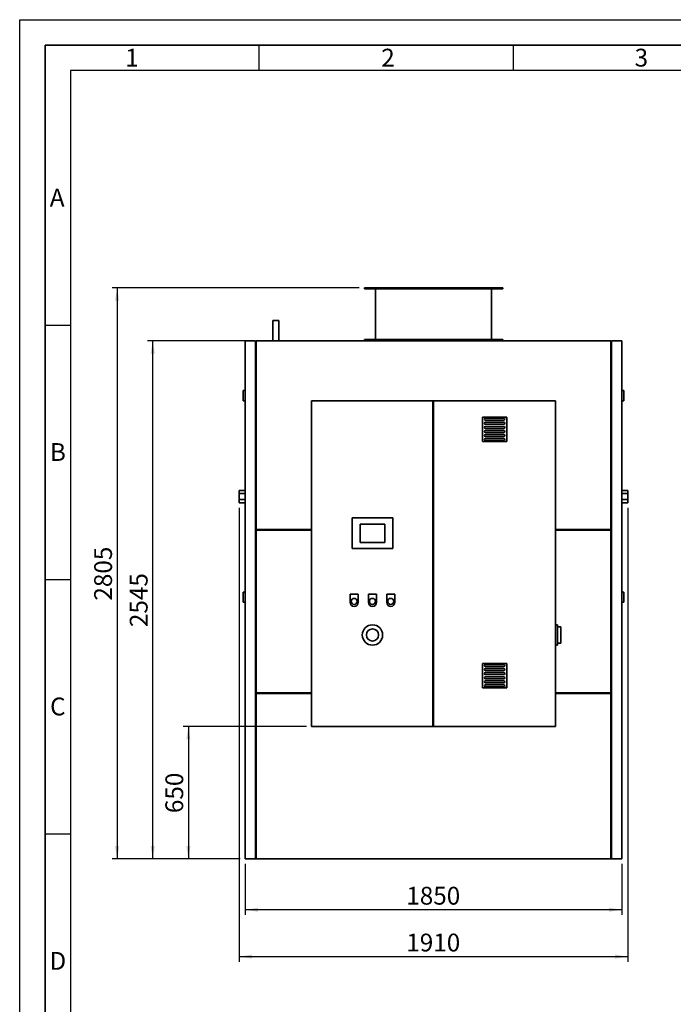
# Paper-space layout 'Blatt1' of a CAD drawing. Units: millimetres. Extents: x 0 to 14850, y 0 to 10500.
# Drawn here: x 0 to 3213, y 5663 to 10500 of the extents above; entities that cross this region are included whole.
import ezdxf

# ---------------------------------------------------------------- set-up
doc = ezdxf.new("R2010")
doc.units = ezdxf.units.MM
doc.header["$LTSCALE"] = 25
for name, color, linetype in [('1', 7, 'Continuous'), ('61', 7, 'Continuous'), ('62', 7, 'Continuous')]:
    doc.layers.add(name, color=color, linetype=linetype)
doc.styles.add('SLDTEXTSTYLE0', font='TXT', dxfattribs={"width": 0.605})
doc.styles.add('SLDTEXTSTYLE1', font='TXT', dxfattribs={"width": 0.75})
doc.dimstyles.new('SLDDIMSTYLE0', dxfattribs={"dimtxt": 87.5, "dimasz": 62.5, "dimexe": 0, "dimexo": 0.0625, "dimgap": 21.875, "dimtad": 1, "dimdec": 1, "dimrnd": 1e-09, "dimzin": 12, "dimdsep": 46, "dimtxsty": 'SLDTEXTSTYLE0', "dimsah": 1, "dimcen": 0.09, "dimadec": 0, "dimazin": 3, "dimtfac": 1, "dimtdec": 1, "dimtofl": 0, "dimtmove": 0, "dimatfit": 3, "dimfxl": 1, "dimfrac": 2, "dimtolj": 1, "dimtzin": 12, "dimarcsym": 0})

# ---------------------------------------------------------------- blocks, each defined once
blk = doc.blocks.new('_D_3')
at = {"layer": '1'}
for p, q in [((1109, 6352.2), (1109, 6102.2)), ((2959, 6352.2), (2959, 6102.2)), ((2959, 6127.2), (1109, 6127.2))]:
    blk.add_line(p, q, dxfattribs=at)
for points in [[(1109, 6127.2), (1171.5, 6117.2), (1171.5, 6137.2)], [(2959, 6127.2), (2896.5, 6137.2), (2896.5, 6117.2)]]:
    blk.add_solid(points, dxfattribs=at)
at = {"layer": '1', "insert": (1900.3, 6240), "char_height": 87.5, "attachment_point": 1, "style": 'SLDTEXTSTYLE0'}
blk.add_mtext('1850', dxfattribs=at)
blk = doc.blocks.new('_D_4')
at = {"layer": '1'}
for p, q in [((1137, 8922.2), (629, 8922.2)), ((654, 6377.2), (654, 8922.2)), ((1084, 6377.2), (629, 6377.2))]:
    blk.add_line(p, q, dxfattribs=at)
for points in [[(654, 8922.2), (644, 8859.7), (664, 8859.7)], [(654, 6377.2), (664, 6439.7), (644, 6439.7)]]:
    blk.add_solid(points, dxfattribs=at)
at = {"layer": '1', "insert": (541.2, 7516), "char_height": 87.5, "attachment_point": 1, "rotation": 90, "style": 'SLDTEXTSTYLE0'}
blk.add_mtext('2545', dxfattribs=at)
blk = doc.blocks.new('_D_5')
at = {"layer": '1'}
for p, q in [((1669, 9182.2), (454, 9182.2)), ((479, 9182.2), (479, 6377.2)), ((1084, 6377.2), (454, 6377.2))]:
    blk.add_line(p, q, dxfattribs=at)
for points in [[(479, 9182.2), (469, 9119.7), (489, 9119.7)], [(479, 6377.2), (489, 6439.7), (469, 6439.7)]]:
    blk.add_solid(points, dxfattribs=at)
at = {"layer": '1', "insert": (366.2, 7646), "char_height": 87.5, "attachment_point": 1, "rotation": 90, "style": 'SLDTEXTSTYLE0'}
blk.add_mtext('2805', dxfattribs=at)
blk = doc.blocks.new('_D_6')
at = {"layer": '1'}
for p, q in [((1079, 8102.2), (1079, 5872.2)), ((2989, 8102.2), (2989, 5872.2)), ((1079, 5897.2), (2989, 5897.2))]:
    blk.add_line(p, q, dxfattribs=at)
for points in [[(1079, 5897.2), (1141.5, 5887.2), (1141.5, 5907.2)], [(2989, 5897.2), (2926.5, 5907.2), (2926.5, 5887.2)]]:
    blk.add_solid(points, dxfattribs=at)
at = {"layer": '1', "insert": (1900.3, 6010), "char_height": 87.5, "attachment_point": 1, "style": 'SLDTEXTSTYLE0'}
blk.add_mtext('1910', dxfattribs=at)
blk = doc.blocks.new('_D_7')
at = {"layer": '1'}
for p, q in [((1409, 7027.2), (804, 7027.2)), ((829, 7027.2), (829, 6377.2)), ((1084, 6377.2), (804, 6377.2))]:
    blk.add_line(p, q, dxfattribs=at)
for points in [[(829, 7027.2), (819, 6964.7), (839, 6964.7)], [(829, 6377.2), (839, 6439.7), (819, 6439.7)]]:
    blk.add_solid(points, dxfattribs=at)
at = {"layer": '1', "insert": (716.2, 6602), "char_height": 87.5, "attachment_point": 1, "rotation": 90, "style": 'SLDTEXTSTYLE0'}
blk.add_mtext('650', dxfattribs=at)

psp = doc.layouts.new('Blatt1')

# ---------------------------------------------------------------- linework, layer by layer
at = {"color": 7, "linetype": 'Continuous', "lineweight": 35}
for p, q in [((1694.01, 9182.22), (1694.01, 9177.22)), ((1694.01, 9182.22), (2374.01, 9182.22)), ((1694.01, 9177.22), (2374.01, 9177.22)), ((1749.51, 9177.22), (1749.51, 8928.22)), ((2318.51, 8928.22), (2318.51, 9177.22)), ((2374.01, 9177.22), (2374.01, 9182.22)), ((1245.01, 9022.22), (1245.01, 8922.22)), ((1245.01, 9022.22), (1273.01, 9022.22)), ((1273.01, 8922.22), (1273.01, 9022.22)), ((1109.01, 8922.22), (1159.01, 8922.22)), ((1109.01, 8922.22), (1109.01, 6377.22)), ((1159.01, 6377.22), (1159.01, 8922.22)), ((1159.01, 8919.22), (1162.01, 8919.22)), ((1162.01, 7995.22), (1162.01, 8922.22)), ((1162.01, 8922.22), (2906.01, 8922.22)), ((1694.01, 8928.22), (1694.01, 8922.22)), ((1694.01, 8928.22), (2374.01, 8928.22)), ((2374.01, 8922.22), (2374.01, 8928.22)), ((2906.01, 7995.22), (2906.01, 8922.22)), ((2906.01, 8919.22), (2909.01, 8919.22)), ((2909.01, 6377.22), (2909.01, 8922.22)), ((2909.01, 8922.22), (2959.01, 8922.22)), ((2959.01, 8922.22), (2959.01, 6377.22)), ((1099.01, 8678.22), (1109.01, 8678.22)), ((1099.01, 8678.22), (1099.01, 8628.22)), ((2969.01, 8678.22), (2959.01, 8678.22)), ((2969.01, 8678.22), (2969.01, 8628.22)), ((1099.01, 8628.22), (1109.01, 8628.22)), ((1434.01, 8627.22), (1434.01, 7027.22)), ((2031.01, 8627.22), (1434.01, 8627.22)), ((2031.01, 8627.22), (2031.01, 7027.22)), ((2034.01, 8627.22), (2031.01, 8627.22)), ((2034.01, 7027.22), (2034.01, 8627.22)), ((2634.01, 8627.22), (2034.01, 8627.22)), ((2634.01, 7027.22), (2634.01, 8627.22)), ((2969.01, 8628.22), (2959.01, 8628.22)), ((2274.01, 8547.22), (2274.01, 8427.22)), ((2394.01, 8547.22), (2274.01, 8547.22)), ((2379.01, 8542.22), (2289.01, 8542.22)), ((2289.01, 8532.22), (2379.01, 8532.22)), ((2379.01, 8522.22), (2289.01, 8522.22)), ((2394.01, 8427.22), (2394.01, 8547.22)), ((2289.01, 8512.22), (2379.01, 8512.22)), ((2379.01, 8502.22), (2289.01, 8502.22)), ((2289.01, 8492.22), (2379.01, 8492.22)), ((2379.01, 8482.22), (2289.01, 8482.22)), ((2289.01, 8472.22), (2379.01, 8472.22)), ((2274.01, 8427.22), (2394.01, 8427.22)), ((2379.01, 8462.22), (2289.01, 8462.22)), ((2289.01, 8452.22), (2379.01, 8452.22)), ((2379.01, 8442.22), (2289.01, 8442.22)), ((2289.01, 8432.22), (2379.01, 8432.22)), ((1109.01, 8187.22), (1079.01, 8187.22)), ((1079.01, 8187.22), (1079.01, 8172.22)), ((2989.01, 8187.22), (2959.01, 8187.22)), ((2989.01, 8187.22), (2989.01, 8172.22)), ((1079.01, 8172.22), (1079.01, 8142.22)), ((1079.01, 8172.22), (1109.01, 8172.22)), ((1079.01, 8142.22), (1109.01, 8142.22)), ((1079.01, 8142.22), (1079.01, 8127.22)), ((1079.01, 8127.22), (1109.01, 8127.22)), ((2989.01, 8172.22), (2959.01, 8172.22)), ((2989.01, 8142.22), (2959.01, 8142.22)), ((2959.01, 8127.22), (2989.01, 8127.22)), ((2989.01, 8172.22), (2989.01, 8142.22)), ((2989.01, 8142.22), (2989.01, 8127.22)), ((1834.01, 8052.22), (1634.01, 8052.22)), ((1634.01, 8052.22), (1634.01, 7902.22)), ((1834.01, 7902.22), (1834.01, 8052.22)), ((1434.01, 7995.22), (1162.01, 7995.22)), ((1162.01, 7995.22), (1162.01, 7992.22)), ((1162.01, 7192.22), (1162.01, 7992.22)), ((1162.01, 7992.22), (1434.01, 7992.22)), ((1794.01, 8022.22), (1674.01, 8022.22)), ((1674.01, 8022.22), (1674.01, 7932.22)), ((1794.01, 7932.22), (1794.01, 8022.22)), ((2906.01, 7995.22), (2634.01, 7995.22)), ((2634.01, 7992.22), (2906.01, 7992.22)), ((2906.01, 7995.22), (2906.01, 7992.22)), ((2906.01, 7192.22), (2906.01, 7992.22)), ((1634.01, 7902.22), (1834.01, 7902.22)), ((1674.01, 7932.22), (1794.01, 7932.22)), ((1099.01, 7688.22), (1099.01, 7638.22)), ((1099.01, 7688.22), (1109.01, 7688.22)), ((1664.01, 7677.22), (1624.01, 7677.22)), ((1624.01, 7677.22), (1624.01, 7637.22)), ((1664.01, 7637.22), (1664.01, 7677.22)), ((1714.01, 7677.22), (1714.01, 7637.22)), ((1754.01, 7677.22), (1714.01, 7677.22)), ((1754.01, 7637.22), (1754.01, 7677.22)), ((1804.01, 7677.22), (1804.01, 7637.22)), ((1844.01, 7677.22), (1804.01, 7677.22)), ((1844.01, 7637.22), (1844.01, 7677.22)), ((2969.01, 7688.22), (2959.01, 7688.22)), ((2969.01, 7688.22), (2969.01, 7638.22)), ((1099.01, 7638.22), (1109.01, 7638.22)), ((2969.01, 7638.22), (2959.01, 7638.22)), ((2644.01, 7527.22), (2634.01, 7527.22)), ((2644.01, 7527.22), (2644.01, 7427.22)), ((2659.01, 7516.72), (2644.01, 7516.72)), ((2659.01, 7516.72), (2659.01, 7437.72)), ((2644.01, 7427.22), (2634.01, 7427.22)), ((2644.01, 7437.72), (2659.01, 7437.72)), ((2274.01, 7337.22), (2274.01, 7217.22)), ((2394.01, 7337.22), (2274.01, 7337.22)), ((2379.01, 7332.22), (2289.01, 7332.22)), ((2289.01, 7322.22), (2379.01, 7322.22)), ((2379.01, 7312.22), (2289.01, 7312.22)), ((2394.01, 7217.22), (2394.01, 7337.22)), ((2289.01, 7302.22), (2379.01, 7302.22)), ((2379.01, 7292.22), (2289.01, 7292.22)), ((2289.01, 7282.22), (2379.01, 7282.22)), ((2379.01, 7272.22), (2289.01, 7272.22)), ((2289.01, 7262.22), (2379.01, 7262.22)), ((2274.01, 7217.22), (2394.01, 7217.22)), ((2379.01, 7252.22), (2289.01, 7252.22)), ((2289.01, 7242.22), (2379.01, 7242.22)), ((2379.01, 7232.22), (2289.01, 7232.22)), ((2289.01, 7222.22), (2379.01, 7222.22)), ((1434.01, 7192.22), (1162.01, 7192.22)), ((1162.01, 6377.22), (1162.01, 7189.22)), ((1162.01, 7189.22), (1434.01, 7189.22)), ((2906.01, 7192.22), (2634.01, 7192.22)), ((2634.01, 7189.22), (2906.01, 7189.22)), ((2906.01, 6377.22), (2906.01, 7189.22)), ((1434.01, 7027.22), (2031.01, 7027.22)), ((2031.01, 7027.22), (2034.01, 7027.22)), ((2034.01, 7027.22), (2634.01, 7027.22)), ((1109.01, 6377.22), (1159.01, 6377.22)), ((1162.01, 6377.22), (1159.01, 6377.22)), ((1162.01, 6377.22), (2906.01, 6377.22)), ((2906.01, 6377.22), (2909.01, 6377.22)), ((2909.01, 6377.22), (2959.01, 6377.22))]:
    psp.add_line(p, q, dxfattribs=at)
for centre, radius in [((1644.01, 7642.22), 15), ((1734.01, 7642.22), 15), ((1824.02, 7642.22), 15), ((1734.01, 7477.22), 50), ((1734.01, 7477.22), 30)]:
    psp.add_circle(centre, radius, dxfattribs=at)
for centre, radius, start, end in [((2289.01, 8537.22), 5, 90, 270), ((2289.01, 8517.22), 5, 90, 270), ((2379.01, 8537.22), 5, 270, 90), ((2379.01, 8517.22), 5, 270, 90), ((2289.01, 8497.22), 5, 90, 270), ((2289.01, 8477.22), 5, 90, 270), ((2379.01, 8497.22), 5, 270, 90), ((2379.01, 8477.22), 5, 270, 90), ((2289.01, 8457.22), 5, 90, 270), ((2289.01, 8437.22), 5, 90, 270), ((2379.01, 8457.22), 5, 270, 90), ((2379.01, 8437.22), 5, 270, 90), ((1644.01, 7637.22), 20, 180, 0), ((1734.01, 7637.22), 20, 180, 0), ((1824.01, 7637.22), 20, 180, 0), ((2289.01, 7327.22), 5, 90, 270), ((2289.01, 7307.22), 5, 90, 270), ((2379.01, 7327.22), 5, 270, 90), ((2379.01, 7307.22), 5, 270, 90), ((2289.01, 7287.22), 5, 90, 270), ((2289.01, 7267.22), 5, 90, 270), ((2379.01, 7287.22), 5, 270, 90), ((2379.01, 7267.22), 5, 270, 90), ((2289.01, 7247.22), 5, 90, 270), ((2289.01, 7227.22), 5, 90, 270), ((2379.01, 7247.22), 5, 270, 90), ((2379.01, 7227.22), 5, 270, 90)]:
    psp.add_arc(centre, radius, start, end, dxfattribs=at)
at = {"layer": '61'}
for p, q in [((0, 0), (0, 10500)), ((0, 10500), (14850, 10500))]:
    psp.add_line(p, q, dxfattribs=at)
at = {"layer": '61', "color": 7, "linetype": 'Continuous', "lineweight": 35}
for p, q in [((14725, 10375), (125, 10375)), ((125, 10375), (125, 125))]:
    psp.add_line(p, q, dxfattribs=at)
at = {"layer": '61', "color": 7, "linetype": 'Continuous'}
for p, q in [((1175, 10375), (1175, 10250)), ((2425, 10375), (2425, 10250)), ((14600, 10250), (250, 10250)), ((250, 10250), (250, 250)), ((125, 9000), (250, 9000)), ((125, 7750), (250, 7750)), ((125, 6500), (250, 6500))]:
    psp.add_line(p, q, dxfattribs=at)

# ---------------------------------------------------------------- texts
at = {"layer": '62', "char_height": 87.5, "attachment_point": 2, "style": 'SLDTEXTSTYLE1'}
for s, insert in [('1', (551.82, 10357.24)), ('2', (1810.35, 10357.24)), ('3', (3055.72, 10357.24)), ('A', (184.35, 9669.74)), ('B', (187.89, 8419.74)), ('C', (187.38, 7169.74)), ('D', (187.52, 5919.74))]:
    psp.add_mtext(s, dxfattribs=dict(at, insert=insert))

# ---------------------------------------------------------------- dimensions: what is measured, and where the dimension line sits
at = {"layer": '1'}
for base, p1, p2, picture, middle in [((479.01, 6377.22), (1694.01, 9182.22), (1109.01, 6377.22), '_D_5', (479.01, 7779.72)), ((654.01, 8922.22), (1109.01, 6377.22), (1162.01, 8922.22), '_D_4', (654.01, 7649.72)), ((829.01, 6377.22), (1434.01, 7027.22), (1109.01, 6377.22), '_D_7', (829.01, 6702.22))]:
    dim = psp.add_linear_dim(base=base, p1=p1, p2=p2, angle=90, dimstyle='SLDDIMSTYLE0', dxfattribs=at)
    dim.commit()
    dim.dimension.update_dxf_attribs({"geometry": picture, "text_midpoint": middle, "dimtype": 160})
for base, p1, p2, picture, middle in [((2989.01, 5897.22), (1079.01, 8127.22), (2989.01, 8127.22), '_D_6', (2034.01, 5897.22)), ((1109.01, 6127.22), (2959.01, 6377.22), (1109.01, 6377.22), '_D_3', (2034.01, 6127.22))]:
    dim = psp.add_linear_dim(base=base, p1=p1, p2=p2, dimstyle='SLDDIMSTYLE0', dxfattribs=at)
    dim.commit()
    dim.dimension.update_dxf_attribs({"geometry": picture, "text_midpoint": middle, "dimtype": 160})

doc.saveas('drawing.dxf')
